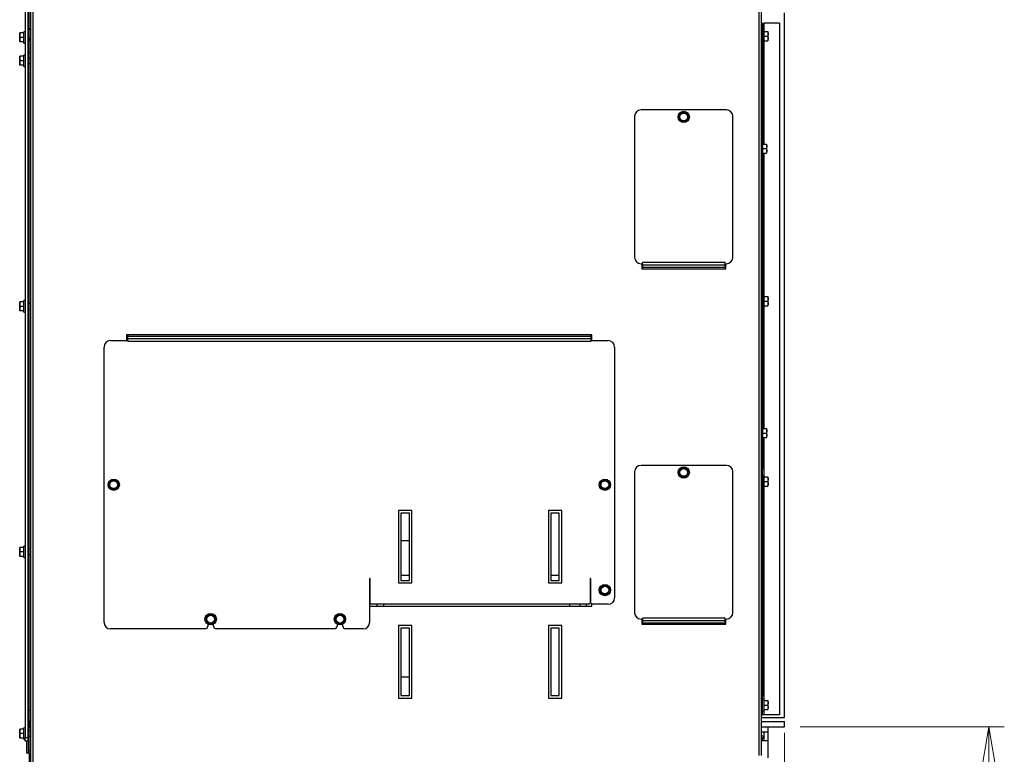
# Paper-space layout 'Sheet4' of a CAD drawing. Units: millimetres. Extents: x 108 to 2450, y 63 to 3470.
# Drawn here: x 391 to 1153, y 1291 to 1859 of the extents above; entities that cross this region are included whole.
import ezdxf

# ---------------------------------------------------------------- set-up
doc = ezdxf.new("R2010")
doc.units = ezdxf.units.MM
doc.styles.add('SLDTEXTSTYLE4', font='TXT', dxfattribs={"width": 0.75})
doc.dimstyles.new('SLDDIMSTYLE2', dxfattribs={"dimtxt": 42, "dimasz": 42.672, "dimexe": 0, "dimexo": 0.0625, "dimgap": 10.5, "dimtad": 1, "dimdec": 0, "dimrnd": 1e-09, "dimzin": 12, "dimdsep": 46, "dimtxsty": 'SLDTEXTSTYLE4', "dimblk1": 'CLOSED', "dimblk2": 'CLOSED', "dimsah": 1, "dimcen": 0.09, "dimadec": 0, "dimazin": 3, "dimtfac": 1, "dimtdec": 0, "dimtofl": 0, "dimtmove": 0, "dimatfit": 3, "dimldrblk": 'CLOSED', "dimfxl": 0, "dimfrac": 2, "dimtolj": 1, "dimtzin": 12, "dimarcsym": 0})
doc.dimstyles.new('SLDDIMSTYLE3', dxfattribs={"dimtxt": 42, "dimasz": 42.672, "dimexe": 0, "dimexo": 0.0625, "dimgap": 10.5, "dimtad": 1, "dimdec": 0, "dimrnd": 1e-09, "dimzin": 12, "dimdsep": 46, "dimtxsty": 'SLDTEXTSTYLE4', "dimblk1": 'CLOSED', "dimblk2": 'CLOSED', "dimsah": 1, "dimcen": 0.09, "dimadec": 0, "dimazin": 3, "dimtfac": 1, "dimtdec": 0, "dimtmove": 0, "dimatfit": 0, "dimldrblk": 'CLOSED', "dimfxl": 0, "dimfrac": 2, "dimtolj": 1, "dimtzin": 12, "dimarcsym": 0})

# ---------------------------------------------------------------- blocks, each defined once
blk = doc.blocks.new('_Closed')
at = {"color": 0, "linetype": 'ByBlock', "lineweight": -2}
for p, q in [((-1, 0.166667), (0, 0)), ((-1, 0.166667), (-1, -0.166667)), ((0, 0), (-1, -0.166667)), ((0, 0), (-1, 0))]:
    blk.add_line(p, q, dxfattribs=at)
blk = doc.blocks.new('_D_28')
at = {"color": 7, "linetype": 'Continuous', "lineweight": 18, "ltscale": 144}
for p, q in [((982.97, 1307.71), (982.97, 784.16)), ((778.47, 1186.94), (778.47, 784.16)), ((778.47, 796.16), (982.97, 796.16)), ((982.97, 796.16), (1149.52, 796.16))]:
    blk.add_line(p, q, dxfattribs=at)
at = {"color": 7, "linetype": 'Continuous', "lineweight": 18, "ltscale": 144, "xscale": 42.672, "yscale": 42.672, "rotation": 180.0000000000004}
blk.add_blockref('_Closed', (778.47, 796.16), dxfattribs=at)
at = {"color": 7, "linetype": 'Continuous', "lineweight": 18, "ltscale": 144, "xscale": 42.672, "yscale": 42.672}
blk.add_blockref('_Closed', (982.97, 796.16), dxfattribs=at)
at = {"color": 7, "linetype": 'Continuous', "lineweight": 18, "ltscale": 144, "insert": (1056.42, 850.3), "char_height": 42, "attachment_point": 1, "style": 'SLDTEXTSTYLE4'}
blk.add_mtext('205', dxfattribs=at)
blk = doc.blocks.new('_D_30')
at = {"color": 7, "linetype": 'Continuous', "lineweight": 18, "ltscale": 144}
for p, q in [((994.97, 1312.44), (1152.99, 1312.44)), ((1140.99, 1312.44), (1140.99, 966.94)), ((929.47, 966.94), (1152.99, 966.94))]:
    blk.add_line(p, q, dxfattribs=at)
at = {"color": 7, "linetype": 'Continuous', "lineweight": 18, "ltscale": 144, "xscale": 42.672, "yscale": 42.672}
for p, rotation in [((1140.99, 1312.44, -26.95), 90.0000000000001), ((1140.99, 966.94, -26.95), 270.0000000000001)]:
    blk.add_blockref('_Closed', p, dxfattribs=dict(at, rotation=rotation))
at = {"color": 7, "linetype": 'Continuous', "lineweight": 18, "ltscale": 144, "insert": (1086.85, 1104.47), "char_height": 42, "attachment_point": 1, "rotation": 90, "style": 'SLDTEXTSTYLE4'}
blk.add_mtext('346', dxfattribs=at)
blk = doc.blocks.new('_D_31')
at = {"color": 7, "linetype": 'Continuous', "lineweight": 18, "ltscale": 144}
for p, q in [((982.97, 1307.71), (982.97, 1005.65)), ((969.63, 1103.71), (969.63, 1005.65)), ((969.63, 1017.65), (893.43, 1017.65)), ((982.97, 1017.65), (1092.84, 1017.65))]:
    blk.add_line(p, q, dxfattribs=at)
at = {"color": 7, "linetype": 'Continuous', "lineweight": 18, "ltscale": 144, "xscale": 42.672, "yscale": 42.672}
blk.add_blockref('_Closed', (969.63, 1017.65, -26.95), dxfattribs=at)
at = {"color": 7, "linetype": 'Continuous', "lineweight": 18, "ltscale": 144, "xscale": 42.672, "yscale": 42.672, "rotation": 180.0000000000004}
blk.add_blockref('_Closed', (982.97, 1017.65, -26.95), dxfattribs=at)
at = {"color": 7, "linetype": 'Continuous', "lineweight": 18, "ltscale": 144, "insert": (1030.77, 1071.79), "char_height": 42, "attachment_point": 1, "style": 'SLDTEXTSTYLE4'}
blk.add_mtext('13', dxfattribs=at)

psp = doc.layouts.new('Sheet4')

# ---------------------------------------------------------------- linework, layer by layer
at = {"linetype": 'Continuous', "lineweight": 25, "ltscale": 12}
for p, q in [((399.47, 2621.21), (399.47, 1268.21)), ((401.47, 2621.21), (401.47, 1268.21)), ((962.97, 2621.21), (962.97, 1290.21)), ((964.97, 2621.21), (964.97, 1290.21)), ((395.47, 1876.21), (395.47, 1304.21)), ((397.47, 1875.21), (397.47, 1304.21)), ((398.04, 1292.12), (398.04, 1875.21)), ((398.47, 1292.12), (398.47, 1875.21)), ((982.97, 1319.71), (982.97, 1864.71)), ((399.04, 1852.21), (398.47, 1851.51)), ((965.97, 1856.71), (964.97, 1856.71)), ((965.97, 1856.71), (965.97, 1764.11)), ((966.97, 1851.11), (965.97, 1851.11)), ((966.97, 1856.71), (966.97, 1851.11)), ((978.97, 1856.71), (966.97, 1856.71)), ((966.97, 1851.11), (966.97, 1846.71)), ((978.97, 1856.71), (978.97, 1321.71)), ((391.22, 1847.46), (391.36, 1849.21)), ((391.22, 1849.21), (391.22, 1847.46)), ((391.36, 1845.71), (391.22, 1847.46)), ((391.22, 1847.46), (391.22, 1843.96)), ((391.22, 1843.96), (391.36, 1845.71)), ((391.36, 1842.21), (391.22, 1843.96)), ((391.22, 1843.96), (391.22, 1842.21)), ((394.47, 1849.21), (391.36, 1849.21)), ((394.47, 1845.71), (391.36, 1845.71)), ((395.47, 1850.11), (394.47, 1850.11)), ((394.47, 1841.31), (394.47, 1850.11)), ((398.47, 1845.06), (399.04, 1844.36)), ((398.47, 1843.61), (399.47, 1843.61)), ((966.97, 1850.21), (970.07, 1850.21)), ((966.97, 1846.71), (966.97, 1842.31)), ((966.97, 1846.71), (970.07, 1846.71)), ((970.07, 1850.21), (970.22, 1848.46)), ((970.22, 1848.46), (970.07, 1846.71)), ((970.07, 1846.71), (970.22, 1844.96)), ((970.22, 1844.96), (970.07, 1843.21)), ((970.22, 1848.46), (970.22, 1850.21)), ((970.22, 1844.96), (970.22, 1848.46)), ((970.22, 1843.21), (970.22, 1844.96)), ((394.47, 1842.21), (391.36, 1842.21)), ((394.47, 1841.31), (395.47, 1841.31)), ((965.97, 1842.31), (966.97, 1842.31)), ((966.97, 1843.21), (970.07, 1843.21)), ((966.97, 1842.31), (966.97, 1806.71)), ((391.22, 1829.46), (391.36, 1831.21)), ((391.22, 1831.21), (391.22, 1829.46)), ((391.36, 1827.71), (391.22, 1829.46)), ((391.22, 1829.46), (391.22, 1825.96)), ((394.47, 1831.21), (391.36, 1831.21)), ((395.47, 1832.11), (394.47, 1832.11)), ((394.47, 1823.31), (394.47, 1832.11)), ((398.47, 1834.21), (399.47, 1834.21)), ((399.47, 1829.81), (398.47, 1829.81)), ((391.22, 1825.96), (391.36, 1827.71)), ((391.36, 1824.21), (391.22, 1825.96)), ((391.22, 1825.96), (391.22, 1824.21)), ((394.47, 1827.71), (391.36, 1827.71)), ((394.47, 1824.21), (391.36, 1824.21)), ((394.47, 1823.31), (395.47, 1823.31)), ((398.47, 1825.61), (399.47, 1825.61)), ((965.97, 1806.71), (966.97, 1806.71)), ((966.97, 1806.71), (966.97, 1763.21)), ((866.97, 1784.71), (866.97, 1675.71)), ((937.97, 1789.71), (871.97, 1789.71)), ((901.94, 1785.96), (900.93, 1784.21)), ((900.93, 1784.21), (901.94, 1782.46)), ((902.95, 1787.71), (901.94, 1785.96)), ((904.97, 1787.71), (902.95, 1787.71)), ((908, 1785.96), (906.99, 1787.71)), ((909.01, 1784.21), (908, 1785.96)), ((908, 1782.46), (909.01, 1784.21)), ((942.97, 1675.71), (942.97, 1784.71)), ((901.94, 1782.46), (902.95, 1780.71)), ((902.95, 1780.71), (904.97, 1780.71)), ((906.99, 1780.71), (908, 1782.46)), ((965.97, 1764.11), (964.97, 1764.11)), ((965.97, 1764.11), (965.97, 1759.71)), ((965.97, 1763.21), (969.07, 1763.21)), ((965.97, 1759.71), (965.97, 1755.31)), ((965.97, 1759.71), (969.07, 1759.71)), ((969.07, 1763.21), (969.22, 1761.46)), ((969.22, 1761.46), (969.07, 1759.71)), ((969.07, 1759.71), (969.22, 1757.96)), ((969.22, 1761.46), (969.22, 1763.21)), ((969.22, 1757.96), (969.22, 1761.46)), ((964.97, 1755.31), (965.97, 1755.31)), ((965.97, 1756.21), (969.07, 1756.21)), ((965.97, 1755.31), (965.97, 1544.11)), ((966.97, 1756.21), (966.97, 1646.11)), ((969.22, 1757.96), (969.07, 1756.21)), ((969.22, 1756.21), (969.22, 1757.96)), ((871.97, 1670.71), (872.97, 1670.71)), ((872.47, 1670.71), (872.47, 1666.71)), ((936.97, 1671.51), (872.97, 1671.51)), ((872.97, 1670.71), (872.97, 1671.51)), ((872.97, 1670.71), (872.97, 1669.51)), ((936.97, 1669.51), (872.97, 1669.51)), ((872.97, 1669.51), (872.97, 1667.67)), ((936.97, 1670.71), (936.97, 1671.51)), ((936.97, 1670.71), (937.97, 1670.71)), ((936.97, 1669.51), (936.97, 1670.71)), ((936.97, 1667.67), (936.97, 1669.51)), ((937.47, 1666.71), (937.47, 1670.71)), ((872.47, 1666.71), (937.47, 1666.71)), ((936.97, 1667.67), (872.97, 1667.67)), ((872.97, 1666.71), (872.97, 1667.67)), ((936.97, 1667.67), (936.97, 1666.71)), ((966.97, 1646.11), (965.97, 1646.11)), ((966.97, 1646.11), (966.97, 1641.71)), ((391.22, 1639.46), (391.36, 1641.21)), ((391.22, 1641.21), (391.22, 1639.46)), ((391.22, 1639.46), (391.22, 1635.96)), ((391.36, 1637.71), (391.22, 1639.46)), ((394.47, 1641.21), (391.36, 1641.21)), ((395.47, 1642.11), (394.47, 1642.11)), ((394.47, 1633.31), (394.47, 1642.11)), ((399.47, 1639.81), (398.47, 1639.81)), ((966.97, 1645.21), (970.07, 1645.21)), ((966.97, 1641.71), (966.97, 1637.31)), ((966.97, 1641.71), (970.07, 1641.71)), ((966.97, 1638.21), (970.07, 1638.21)), ((970.07, 1645.21), (970.22, 1643.46)), ((970.22, 1643.46), (970.07, 1641.71)), ((970.07, 1641.71), (970.22, 1639.96)), ((970.22, 1639.96), (970.07, 1638.21)), ((970.22, 1643.46), (970.22, 1645.21)), ((970.22, 1639.96), (970.22, 1643.46)), ((970.22, 1638.21), (970.22, 1639.96)), ((391.22, 1635.96), (391.36, 1637.71)), ((391.36, 1634.21), (391.22, 1635.96)), ((391.22, 1635.96), (391.22, 1634.21)), ((394.47, 1637.71), (391.36, 1637.71)), ((394.47, 1634.21), (391.36, 1634.21)), ((394.47, 1633.31), (395.47, 1633.31)), ((398.47, 1635.61), (399.47, 1635.61)), ((965.97, 1637.31), (966.97, 1637.31)), ((966.97, 1637.31), (966.97, 1543.21)), ((473.97, 1615.71), (473.97, 1611.21)), ((833.97, 1615.71), (473.97, 1615.71)), ((474.97, 1615.71), (474.97, 1614.38)), ((832.97, 1614.38), (832.97, 1615.71)), ((833.97, 1611.21), (833.97, 1615.71)), ((461.47, 1611.21), (474.97, 1611.21)), ((832.97, 1614.38), (474.97, 1614.38)), ((474.97, 1612.65), (474.97, 1614.38)), ((474.97, 1611.21), (474.97, 1612.65)), ((832.97, 1612.65), (474.97, 1612.65)), ((474.97, 1611.21), (474.97, 1610.4)), ((832.97, 1610.4), (474.97, 1610.4)), ((832.97, 1614.38), (832.97, 1612.65)), ((832.97, 1612.65), (832.97, 1611.21)), ((832.97, 1611.21), (832.97, 1610.4)), ((832.97, 1611.21), (846.47, 1611.21)), ((456.47, 1393.21), (456.47, 1606.21)), ((851.47, 1606.21), (851.47, 1412.21)), ((965.97, 1544.11), (964.97, 1544.11)), ((965.97, 1544.11), (965.97, 1539.71)), ((965.97, 1543.21), (969.07, 1543.21)), ((965.97, 1539.71), (965.97, 1535.31)), ((965.97, 1539.71), (969.07, 1539.71)), ((969.07, 1543.21), (969.22, 1541.46)), ((969.22, 1541.46), (969.07, 1539.71)), ((969.07, 1539.71), (969.22, 1537.96)), ((969.22, 1541.46), (969.22, 1543.21)), ((969.22, 1537.96), (969.22, 1541.46)), ((964.97, 1535.31), (965.97, 1535.31)), ((965.97, 1536.21), (969.07, 1536.21)), ((965.97, 1535.31), (965.97, 1511.71)), ((966.97, 1536.21), (966.97, 1506.61)), ((969.22, 1537.96), (969.07, 1536.21)), ((969.22, 1536.21), (969.22, 1537.96)), ((866.97, 1509.71), (866.97, 1400.71)), ((937.97, 1514.71), (871.97, 1514.71)), ((901.94, 1510.96), (900.93, 1509.21)), ((900.93, 1509.21), (901.94, 1507.46)), ((902.95, 1512.71), (901.94, 1510.96)), ((904.97, 1512.71), (902.95, 1512.71)), ((908, 1510.96), (906.99, 1512.71)), ((909.01, 1509.21), (908, 1510.96)), ((908, 1507.46), (909.01, 1509.21)), ((942.97, 1400.71), (942.97, 1509.71)), ((964.97, 1511.71), (965.97, 1511.71)), ((965.97, 1507.21), (965.97, 1511.71)), ((460.94, 1501.46), (459.93, 1499.71)), ((461.95, 1503.21), (460.94, 1501.46)), ((463.97, 1503.21), (461.95, 1503.21)), ((467, 1501.46), (465.99, 1503.21)), ((468.01, 1499.71), (467, 1501.46)), ((840.94, 1501.46), (839.93, 1499.71)), ((841.95, 1503.21), (840.94, 1501.46)), ((843.97, 1503.21), (841.95, 1503.21)), ((847, 1501.46), (845.99, 1503.21)), ((848.01, 1499.71), (847, 1501.46)), ((901.94, 1507.46), (902.95, 1505.71)), ((902.95, 1505.71), (904.97, 1505.71)), ((906.99, 1505.71), (908, 1507.46)), ((965.97, 1507.21), (964.97, 1507.21)), ((965.97, 1502.21), (964.97, 1502.21)), ((965.97, 1507.21), (965.97, 1502.21)), ((966.97, 1506.61), (965.97, 1506.61)), ((965.97, 1502.21), (965.97, 1341.21)), ((966.97, 1506.61), (966.97, 1502.21)), ((966.97, 1505.71), (970.07, 1505.71)), ((966.97, 1502.21), (966.97, 1497.81)), ((966.97, 1502.21), (970.07, 1502.21)), ((970.07, 1505.71), (970.22, 1503.96)), ((970.22, 1503.96), (970.07, 1502.21)), ((970.07, 1502.21), (970.22, 1500.46)), ((970.22, 1503.96), (970.22, 1505.71)), ((970.22, 1500.46), (970.22, 1503.96)), ((459.93, 1499.71), (460.94, 1497.96)), ((460.94, 1497.96), (461.95, 1496.21)), ((461.95, 1496.21), (463.97, 1496.21)), ((465.99, 1496.21), (467, 1497.96)), ((467, 1497.96), (468.01, 1499.71)), ((839.93, 1499.71), (840.94, 1497.96)), ((840.94, 1497.96), (841.95, 1496.21)), ((841.95, 1496.21), (843.97, 1496.21)), ((845.99, 1496.21), (847, 1497.96)), ((847, 1497.96), (848.01, 1499.71)), ((965.97, 1497.81), (966.97, 1497.81)), ((966.97, 1498.71), (970.07, 1498.71)), ((966.97, 1497.81), (966.97, 1333.61)), ((970.22, 1500.46), (970.07, 1498.71)), ((970.22, 1498.71), (970.22, 1500.46)), ((684.22, 1479.69), (684.22, 1423.69)), ((694.72, 1479.69), (684.22, 1479.69)), ((694.72, 1423.69), (694.72, 1479.69)), ((810.72, 1479.69), (800.22, 1479.69)), ((800.22, 1479.69), (800.22, 1423.69)), ((810.72, 1423.69), (810.72, 1479.69)), ((692.72, 1477.69), (686.22, 1477.69)), ((686.22, 1477.69), (686.22, 1425.69)), ((692.72, 1425.69), (692.72, 1477.69)), ((808.72, 1477.69), (802.22, 1477.69)), ((802.22, 1477.69), (802.22, 1425.69)), ((808.72, 1425.69), (808.72, 1477.69)), ((686.22, 1456.56), (692.72, 1456.56)), ((391.22, 1449.46), (391.36, 1451.21)), ((391.22, 1451.21), (391.22, 1449.46)), ((391.22, 1449.46), (391.22, 1445.96)), ((391.36, 1447.71), (391.22, 1449.46)), ((391.22, 1445.96), (391.36, 1447.71)), ((394.47, 1451.21), (391.36, 1451.21)), ((394.47, 1447.71), (391.36, 1447.71)), ((395.47, 1452.11), (394.47, 1452.11)), ((394.47, 1443.31), (394.47, 1452.11)), ((399.47, 1449.81), (398.47, 1449.81)), ((391.36, 1444.21), (391.22, 1445.96)), ((391.22, 1445.96), (391.22, 1444.21)), ((394.47, 1444.21), (391.36, 1444.21)), ((394.47, 1443.31), (395.47, 1443.31)), ((398.47, 1445.61), (399.47, 1445.61)), ((662.47, 1427.21), (661.97, 1427.21)), ((661.97, 1427.21), (661.97, 1393.21)), ((662.47, 1408.21), (662.47, 1427.21)), ((692.72, 1429.44), (686.22, 1429.44)), ((686.22, 1425.69), (692.72, 1425.69)), ((808.72, 1429.44), (802.22, 1429.44)), ((802.22, 1425.69), (808.72, 1425.69)), ((832.97, 1427.21), (832.47, 1427.21)), ((832.47, 1427.21), (832.47, 1408.21)), ((832.97, 1408.21), (832.97, 1427.21)), ((684.22, 1423.69), (694.72, 1423.69)), ((800.22, 1423.69), (810.72, 1423.69)), ((840.94, 1419.96), (839.93, 1418.21)), ((839.93, 1418.21), (840.94, 1416.46)), ((841.95, 1421.71), (840.94, 1419.96)), ((843.97, 1421.71), (841.95, 1421.71)), ((847, 1419.96), (845.99, 1421.71)), ((848.01, 1418.21), (847, 1419.96)), ((847, 1416.46), (848.01, 1418.21)), ((840.94, 1416.46), (841.95, 1414.71)), ((841.95, 1414.71), (843.97, 1414.71)), ((845.99, 1414.71), (847, 1416.46)), ((661.97, 1405.71), (833.97, 1405.71)), ((831.47, 1407.21), (663.47, 1407.21)), ((667.74, 1405.71), (667.74, 1407.21)), ((672.88, 1405.71), (672.88, 1407.21)), ((816.97, 1405.71), (816.97, 1407.21)), ((824.97, 1405.71), (824.97, 1407.21)), ((829.47, 1407.21), (829.47, 1405.71)), ((846.47, 1407.21), (833.97, 1407.21)), ((833.97, 1405.71), (833.97, 1407.21)), ((535.94, 1397.46), (534.93, 1395.71)), ((534.93, 1395.71), (535.94, 1393.96)), ((536.95, 1399.21), (535.94, 1397.46)), ((538.97, 1399.21), (536.95, 1399.21)), ((542, 1397.46), (540.99, 1399.21)), ((543.01, 1395.71), (542, 1397.46)), ((542, 1393.96), (543.01, 1395.71)), ((635.94, 1397.46), (634.93, 1395.71)), ((634.93, 1395.71), (635.94, 1393.96)), ((636.95, 1399.21), (635.94, 1397.46)), ((638.97, 1399.21), (636.95, 1399.21)), ((642, 1397.46), (640.99, 1399.21)), ((643.01, 1395.71), (642, 1397.46)), ((642, 1393.96), (643.01, 1395.71)), ((871.97, 1395.71), (872.97, 1395.71)), ((872.47, 1395.71), (872.47, 1391.71)), ((936.97, 1396.51), (872.97, 1396.51)), ((872.97, 1395.71), (872.97, 1396.51)), ((872.97, 1395.71), (872.97, 1394.51)), ((936.97, 1394.51), (872.97, 1394.51)), ((872.97, 1394.51), (872.97, 1392.67)), ((936.97, 1395.71), (936.97, 1396.51)), ((936.97, 1395.71), (937.97, 1395.71)), ((936.97, 1394.51), (936.97, 1395.71)), ((936.97, 1392.67), (936.97, 1394.51)), ((937.47, 1391.71), (937.47, 1395.71)), ((534.72, 1388.21), (461.47, 1388.21)), ((535.94, 1393.96), (536.95, 1392.21)), ((536.72, 1391.93), (536.72, 1390.21)), ((536.95, 1392.21), (538.97, 1392.21)), ((540.99, 1392.21), (542, 1393.96)), ((541.22, 1390.21), (541.22, 1391.93)), ((634.72, 1388.21), (543.22, 1388.21)), ((635.94, 1393.96), (636.95, 1392.21)), ((636.72, 1391.93), (636.72, 1390.21)), ((636.95, 1392.21), (638.97, 1392.21)), ((640.99, 1392.21), (642, 1393.96)), ((641.22, 1390.21), (641.22, 1391.93)), ((656.97, 1388.21), (643.22, 1388.21)), ((684.22, 1390.69), (684.22, 1334.69)), ((694.72, 1390.69), (684.22, 1390.69)), ((692.72, 1388.69), (686.22, 1388.69)), ((686.22, 1388.69), (686.22, 1336.69)), ((692.72, 1336.69), (692.72, 1388.69)), ((694.72, 1334.69), (694.72, 1390.69)), ((800.22, 1390.69), (800.22, 1334.69)), ((810.72, 1390.69), (800.22, 1390.69)), ((808.72, 1388.69), (802.22, 1388.69)), ((802.22, 1388.69), (802.22, 1336.69)), ((808.72, 1336.69), (808.72, 1388.69)), ((810.72, 1334.69), (810.72, 1390.69)), ((872.47, 1391.71), (937.47, 1391.71)), ((936.97, 1392.67), (872.97, 1392.67)), ((872.97, 1391.71), (872.97, 1392.67)), ((936.97, 1392.67), (936.97, 1391.71)), ((692.72, 1350.94), (686.22, 1350.94)), ((965.97, 1341.21), (964.97, 1341.21)), ((965.97, 1341.21), (965.97, 1336.21)), ((684.22, 1334.69), (694.72, 1334.69)), ((686.22, 1336.69), (692.72, 1336.69)), ((800.22, 1334.69), (810.72, 1334.69)), ((802.22, 1336.69), (808.72, 1336.69)), ((965.97, 1336.21), (964.97, 1336.21)), ((964.97, 1335.28), (965.43, 1335.01)), ((964.97, 1334.21), (965.43, 1335.01)), ((965.97, 1321.71), (965.97, 1336.21)), ((966.97, 1333.61), (965.97, 1333.61)), ((966.97, 1333.61), (966.97, 1329.21)), ((966.97, 1332.71), (970.07, 1332.71)), ((966.97, 1329.21), (966.97, 1324.81)), ((966.97, 1329.21), (970.07, 1329.21)), ((966.97, 1325.71), (970.07, 1325.71)), ((970.07, 1332.71), (970.22, 1330.96)), ((970.22, 1330.96), (970.07, 1329.21)), ((970.07, 1329.21), (970.22, 1327.46)), ((970.22, 1327.46), (970.07, 1325.71)), ((970.22, 1330.96), (970.22, 1332.71)), ((970.22, 1327.46), (970.22, 1330.96)), ((970.22, 1325.71), (970.22, 1327.46)), ((398.47, 1325.21), (399.47, 1325.21)), ((964.97, 1321.71), (965.97, 1321.71)), ((964.97, 1319.71), (982.97, 1319.71)), ((965.97, 1324.81), (966.97, 1324.81)), ((966.97, 1321.71), (965.97, 1321.71)), ((966.97, 1324.81), (966.97, 1321.71)), ((978.97, 1321.71), (966.97, 1321.71)), ((391.22, 1308.96), (391.36, 1310.71)), ((391.22, 1310.71), (391.22, 1308.96)), ((394.47, 1310.71), (391.36, 1310.71)), ((395.47, 1311.61), (394.47, 1311.61)), ((394.47, 1302.81), (394.47, 1311.61)), ((964.97, 1316.44), (982.97, 1316.44)), ((964.97, 1312.44), (969.97, 1312.44)), ((964.97, 1312.44), (982.97, 1312.44)), ((969.97, 1312.44), (969.97, 1308.44)), ((982.97, 1312.44), (982.97, 1316.44)), ((391.22, 1308.96), (391.22, 1305.46)), ((391.36, 1307.21), (391.22, 1308.96)), ((391.22, 1305.46), (391.36, 1307.21)), ((391.36, 1303.71), (391.22, 1305.46)), ((391.22, 1305.46), (391.22, 1303.71)), ((394.47, 1307.21), (391.36, 1307.21)), ((394.47, 1303.71), (391.36, 1303.71)), ((394.47, 1302.81), (395.47, 1302.81)), ((395.47, 1304.21), (397.47, 1304.21)), ((395.47, 1301.21), (395.47, 1304.21)), ((397.47, 1304.21), (397.47, 1301.24)), ((399.47, 1309.31), (398.47, 1309.31)), ((398.47, 1305.11), (399.47, 1305.11)), ((964.97, 1308.44), (969.97, 1308.44)), ((964.97, 1306.06), (966.97, 1304.91)), ((965.47, 1302.31), (966.97, 1304.91)), ((966.97, 1308.44), (966.97, 1301.84)), ((969.97, 1308.44), (969.97, 1301.84)), ((397.19, 1301.21), (395.47, 1301.21)), ((396.47, 1301.21), (396.47, 1292.12)), ((964.97, 1302.6), (965.47, 1302.31)), ((964.97, 1301.84), (969.97, 1301.84)), ((969.97, 1301.84), (969.97, 1288.44)), ((398.04, 1292.12), (396.47, 1292.12)), ((398.47, 1292.12), (398.04, 1292.12)), ((398.47, 1294.12), (399.47, 1294.12)), ((398.47, 1292.12), (399.47, 1292.12)), ((398.47, 1292.12), (398.47, 1278.61))]:
    psp.add_line(p, q, dxfattribs=at)
at = {"linetype": 'Continuous', "lineweight": 25, "ltscale": 12, "flags": 128}
psp.add_lwpolyline([(966.08, 1301.84), (965.8, 1302.09), (965.47, 1302.31)], dxfattribs=at)
at = {"linetype": 'Continuous', "lineweight": 25, "ltscale": 144}
for centre, radius in [((904.97, 1784.21), 4.4), ((904.97, 1784.21), 3), ((904.97, 1509.21), 4.4), ((904.97, 1509.21), 3), ((463.97, 1499.71), 4.4), ((463.97, 1499.71), 3), ((843.97, 1499.71), 4.4), ((843.97, 1499.71), 3), ((843.97, 1418.21), 4.4), ((843.97, 1418.21), 3), ((538.97, 1395.71), 4.4), ((538.97, 1395.71), 3), ((638.97, 1395.71), 4.4), ((638.97, 1395.71), 3)]:
    psp.add_circle(centre, radius, dxfattribs=at)
for centre, radius, start, end in [((399.22, 1852.03), 0.25, 360, 136.39718), ((399.22, 1844.53), 0.25, 223.60282, 360), ((871.97, 1784.71), 5, 90, 180), ((904.97, 1784.21), 3.5, 150, 210), ((904.97, 1784.21), 3.5, 90, 150), ((904.97, 1784.21), 3.5, 30, 90), ((904.97, 1784.21), 3.5, 330, 30), ((937.97, 1784.71), 5, 360, 90), ((904.97, 1784.21), 3.5, 210, 270), ((904.97, 1784.21), 3.5, 270, 330), ((871.97, 1675.71), 5, 180, 270), ((937.97, 1675.71), 5, 270, 360), ((461.47, 1606.21), 5, 90, 180), ((846.47, 1606.21), 5, 0, 90), ((871.97, 1509.71), 5, 90, 180), ((904.97, 1509.21), 3.5, 150, 210), ((904.97, 1509.21), 3.5, 90, 150), ((904.97, 1509.21), 3.5, 30, 90), ((904.97, 1509.21), 3.5, 330, 30), ((937.97, 1509.71), 5, 360, 90), ((463.97, 1499.71), 3.5, 150, 210), ((463.97, 1499.71), 3.5, 90, 150), ((463.97, 1499.71), 3.5, 30, 90), ((463.97, 1499.71), 3.5, 330, 30), ((843.97, 1499.71), 3.5, 150, 210), ((843.97, 1499.71), 3.5, 90, 150), ((843.97, 1499.71), 3.5, 30, 90), ((843.97, 1499.71), 3.5, 330, 30), ((904.97, 1509.21), 3.5, 210, 270), ((904.97, 1509.21), 3.5, 270, 330), ((463.97, 1499.71), 3.5, 210, 270), ((463.97, 1499.71), 3.5, 270, 330), ((843.97, 1499.71), 3.5, 210, 270), ((843.97, 1499.71), 3.5, 270, 330), ((843.97, 1418.21), 3.5, 150, 210), ((843.97, 1418.21), 3.5, 90, 150), ((843.97, 1418.21), 3.5, 30, 90), ((843.97, 1418.21), 3.5, 330, 30), ((843.97, 1418.21), 3.5, 210, 270), ((843.97, 1418.21), 3.5, 270, 330), ((846.47, 1412.21), 5, 270, 0), ((663.47, 1408.21), 1, 180, 270), ((831.47, 1408.21), 1, 270, 0), ((833.97, 1408.21), 1, 180, 270), ((538.97, 1395.71), 3.5, 150, 210), ((538.97, 1395.71), 3.5, 90, 150), ((538.97, 1395.71), 3.5, 30, 90), ((538.97, 1395.71), 3.5, 330, 30), ((638.97, 1395.71), 3.5, 150, 210), ((638.97, 1395.71), 3.5, 90, 150), ((638.97, 1395.71), 3.5, 30, 90), ((638.97, 1395.71), 3.5, 330, 30), ((871.97, 1400.71), 5, 180, 270), ((937.97, 1400.71), 5, 270, 360), ((461.47, 1393.21), 5, 180, 270), ((534.72, 1390.21), 2, 270, 0), ((538.97, 1395.71), 3.5, 210, 270), ((538.97, 1395.71), 3.5, 270, 330), ((543.22, 1390.21), 2, 180, 270), ((634.72, 1390.21), 2, 270, 0), ((638.97, 1395.71), 3.5, 210, 270), ((638.97, 1395.71), 3.5, 270, 330), ((643.22, 1390.21), 2, 180, 270), ((656.97, 1393.21), 5, 270, 0), ((961.97, 1337.01), 4, 330, 348.40679), ((404.16, 1314.46), 5.69, 145.50502, 214.49498)]:
    psp.add_arc(centre, radius, start, end, dxfattribs=at)
at = {"linetype": 'Continuous', "lineweight": 25, "ltscale": 12}
for points, knots in [([(906.99, 1787.71), (906.82, 1787.71), (906.15, 1787.71), (905.48, 1787.71), (904.97, 1787.71)], [0, 0, 0, 0, 0.249165, 1, 1, 1, 1]), ([(904.97, 1780.71), (905.48, 1780.71), (906.15, 1780.71), (906.82, 1780.71), (906.99, 1780.71)], [0, 0, 0, 0, 0.750835, 1, 1, 1, 1]), ([(906.99, 1512.71), (906.82, 1512.71), (906.15, 1512.71), (905.48, 1512.71), (904.97, 1512.71)], [0, 0, 0, 0, 0.249165, 1, 1, 1, 1]), ([(465.99, 1503.21), (465.82, 1503.21), (465.15, 1503.21), (464.48, 1503.21), (463.97, 1503.21)], [0, 0, 0, 0, 0.249165, 1, 1, 1, 1]), ([(845.99, 1503.21), (845.82, 1503.21), (845.15, 1503.21), (844.48, 1503.21), (843.97, 1503.21)], [0, 0, 0, 0, 0.249165, 1, 1, 1, 1]), ([(904.97, 1505.71), (905.48, 1505.71), (906.15, 1505.71), (906.82, 1505.71), (906.99, 1505.71)], [0, 0, 0, 0, 0.750835, 1, 1, 1, 1]), ([(463.97, 1496.21), (464.48, 1496.21), (465.15, 1496.21), (465.82, 1496.21), (465.99, 1496.21)], [0, 0, 0, 0, 0.750835, 1, 1, 1, 1]), ([(843.97, 1496.21), (844.48, 1496.21), (845.15, 1496.21), (845.82, 1496.21), (845.99, 1496.21)], [0, 0, 0, 0, 0.750835, 1, 1, 1, 1]), ([(845.99, 1421.71), (845.82, 1421.71), (845.15, 1421.71), (844.48, 1421.71), (843.97, 1421.71)], [0, 0, 0, 0, 0.249165, 1, 1, 1, 1]), ([(843.97, 1414.71), (844.48, 1414.71), (845.15, 1414.71), (845.82, 1414.71), (845.99, 1414.71)], [0, 0, 0, 0, 0.750835, 1, 1, 1, 1]), ([(540.99, 1399.21), (540.82, 1399.21), (540.15, 1399.21), (539.48, 1399.21), (538.97, 1399.21)], [0, 0, 0, 0, 0.249165, 1, 1, 1, 1]), ([(640.99, 1399.21), (640.82, 1399.21), (640.15, 1399.21), (639.48, 1399.21), (638.97, 1399.21)], [0, 0, 0, 0, 0.249165, 1, 1, 1, 1]), ([(538.97, 1392.21), (539.48, 1392.21), (540.15, 1392.21), (540.82, 1392.21), (540.99, 1392.21)], [0, 0, 0, 0, 0.750835, 1, 1, 1, 1]), ([(638.97, 1392.21), (639.48, 1392.21), (640.15, 1392.21), (640.82, 1392.21), (640.99, 1392.21)], [0, 0, 0, 0, 0.750835, 1, 1, 1, 1])]:
    psp.add_open_spline(points, degree=3, knots=knots, dxfattribs=at)

# ---------------------------------------------------------------- dimensions: what is measured, and where the dimension line sits
at = {"color": 7, "linetype": 'Continuous', "lineweight": 18, "ltscale": 12}
for base, p1, p2, dimstyle, picture, middle in [((982.96956444, 796.16103764), (778.46956444, 1198.94299539), (982.96956444, 1319.70699027), 'SLDDIMSTYLE2', '_D_28', (1102.96956444, 796.16103764)), ((969.63, 1017.65), (982.97, 1319.71), (969.63, 1115.71), 'SLDDIMSTYLE3', '_D_31', (1061.8, 1017.65))]:
    dim = psp.add_linear_dim(base=base, p1=p1, p2=p2, dimstyle=dimstyle, dxfattribs=at)
    dim.commit()
    dim.dimension.update_dxf_attribs({"geometry": picture, "text_midpoint": middle, "dimtype": 160})
dim = psp.add_linear_dim(base=(1140.98595979, 966.94299539), p1=(982.96956444, 1312.44299539), p2=(917.46956444, 966.94299539), angle=90, dimstyle='SLDDIMSTYLE2', dxfattribs=at)
dim.commit()
dim.dimension.update_dxf_attribs({"geometry": '_D_30', "text_midpoint": (1140.98595979, 1151.02086361), "dimtype": 160})

doc.saveas('drawing.dxf')
